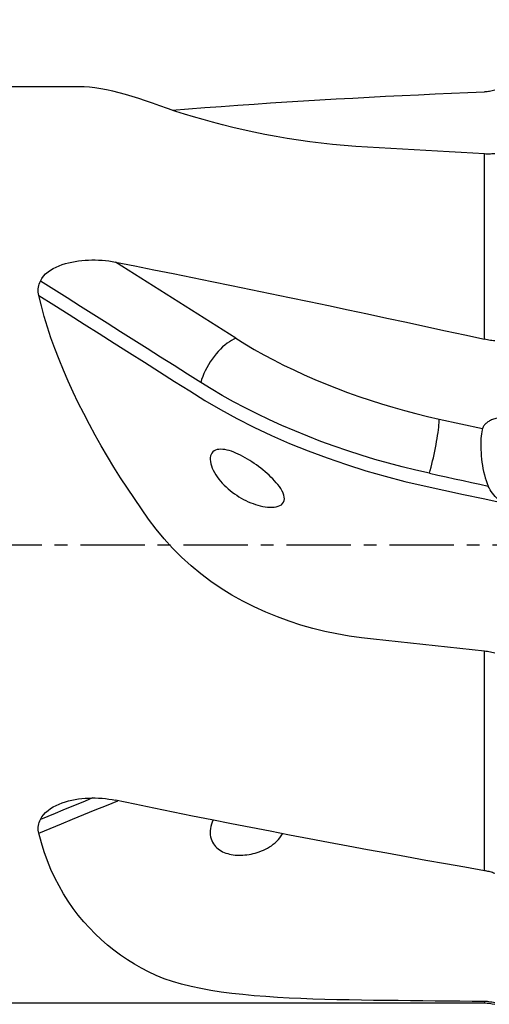
# Model space of a CAD drawing. Extents: x -59 to 91, y -35 to 56.
# Drawn here: x 38 to 61, y -23 to 26 of the extents above; entities that cross this region are included whole.
import ezdxf

# ---------------------------------------------------------------- set-up
doc = ezdxf.new("R2010")
doc.units = 0
doc.header["$MEASUREMENT"] = 0
doc.linetypes.add('CENTER', pattern=[5.059896, 3.162435, -0.632487, 0.632487, -0.632487])
doc.layers.get('0').update_dxf_attribs({"linetype": 'CONTINUOUS'})
for name, color, linetype in [('1', 4, 'CONTINUOUS'), ('SK2', 7, 'CONTINUOUS'), ('SK4', 2, 'CENTER')]:
    doc.layers.add(name, color=color, linetype=linetype)
doc.styles.add('SANDVIK_STYLE', font='simplex.shx', dxfattribs={"height": 3})
doc.styles.get("Standard").update_dxf_attribs({"font": 'simplex.shx'})
doc.dimstyles.new('SANDVIK_DIM', dxfattribs={"dimscale": 0, "dimtxt": 4.5, "dimasz": 4.57, "dimexe": 5, "dimexo": 0, "dimgap": 2.3, "dimtad": 1, "dimdsep": 46, "dimtxsty": 'SANDVIK_STYLE', "dimcen": 0.09, "dimclrd": 256, "dimclre": 256, "dimclrt": 256, "dimadec": 0, "dimazin": 0, "dimtfac": 1, "dimtofl": 0, "dimtmove": 2, "dimatfit": 3, "dimfxl": 1, "dimtolj": 1, "dimtzin": 0, "dimarcsym": 0})

# ---------------------------------------------------------------- blocks, each defined once
blk = doc.blocks.new('*D1')
for p, q in [((-30, 18.4875), (-30, 52.025)), ((75, 26.5875), (75, 52.025)), ((-30, 48.85), (75, 48.85))]:
    blk.add_line(p, q)
for points in [[(-30, 48.85), (-26.825, 49.267997), (-26.825, 48.432003)], [(75, 48.85), (71.825, 48.432003), (71.825, 49.267997)]]:
    blk.add_solid(points)
blk.add_text('105', height=4.5).set_placement((18.044408, 51.1))

msp = doc.modelspace()

# ---------------------------------------------------------------- linework, layer by layer
at = {"layer": '1'}
for p, q in [((40.817539, 22.5), (29, 22.5)), ((60.740887, 10.09775), (60.740887, 19.199288)), ((48.537078, 10.145343), (42.619408, 13.889703)), ((58.520878, 6.179572), (60.650737, 5.717817)), ((60.740887, -16.002375), (60.740887, -5.224788)), ((29, -22.5), (60.740887, -22.5)), ((60.740887, -22.428385), (60.740887, -22.5))]:
    msp.add_line(p, q, dxfattribs=at)
for points in [[(60.740887, 19.199288, 0), (60.166033, 19.232561, 0), (59.591195, 19.265718, 0), (59.016373, 19.298759, 0), (58.441567, 19.331682, 0), (57.866776, 19.364485, 0), (57.292, 19.397168, 0), (56.71724, 19.429728, 0), (56.142493, 19.462165, 0), (55.567746, 19.494437, 0), (54.993051, 19.526683, 0), (54.419964, 19.562947, 0), (53.850249, 19.607686, 0), (53.283983, 19.660895, 0), (52.721233, 19.722546, 0), (52.162064, 19.79252, 0), (51.60657, 19.870697, 0), (51.054848, 19.956956, 0), (50.507018, 20.051171, 0), (49.963246, 20.153218, 0), (49.424521, 20.262779, 0), (48.897305, 20.378233, 0), (48.383171, 20.498744, 0), (47.882304, 20.623731, 0), (47.394905, 20.752608, 0), (46.921266, 20.884727, 0), (46.461791, 21.01937, 0), (46.016865, 21.155822, 0), (45.588791, 21.292699, 0), (45.182798, 21.427464, 0), (44.798998, 21.559042, 0), (44.437241, 21.686474, 0), (44.09574, 21.808466, 0), (43.762008, 21.921991, 0), (43.434195, 22.026402, 0), (43.112598, 22.12145, 0), (42.797394, 22.206806, 0), (42.488801, 22.282135, 0), (42.188225, 22.346847, 0), (41.896605, 22.400527, 0), (41.61413, 22.442944, 0), (41.340993, 22.473861, 0), (41.077436, 22.492982, 0), (40.823726, 22.499976, 0)], [(61.250558, 22.326713, 0), (61.187625, 22.309202, 0), (61.124467, 22.293735, 0), (61.061087, 22.280293, 0), (60.997486, 22.268859, 0), (60.933666, 22.25942, 0), (60.869627, 22.25198, 0), (60.805367, 22.246546, 0), (60.740887, 22.243128, 0)], [(45.409131, 21.356601, 0), (46.211346, 21.418713, 0), (47.014447, 21.479132, 0), (47.818369, 21.537853, 0), (48.623049, 21.594871, 0), (49.428424, 21.650183, 0), (50.23443, 21.703783, 0), (51.041003, 21.755669, 0), (51.84808, 21.805834, 0), (52.655596, 21.854276, 0), (53.463488, 21.900991, 0), (54.271692, 21.945974, 0), (55.080144, 21.989223, 0), (55.888781, 22.030734, 0), (56.697537, 22.070504, 0), (57.50635, 22.108529, 0), (58.315155, 22.144807, 0), (59.123889, 22.179335, 0), (59.932488, 22.212109, 0), (60.740887, 22.243128, 0)], [(61.250558, 19.211044, 0), (61.179321, 19.204296, 0), (61.107566, 19.199215, 0), (61.03529, 19.195814, 0), (60.962488, 19.194107, 0), (60.889157, 19.194108, 0), (60.815291, 19.195831, 0), (60.740887, 19.199288, 0)], [(38.934824, 12.959002, 0), (39.004491, 13.083477, 0), (39.091231, 13.198511, 0), (39.193516, 13.305012, 0), (39.309212, 13.403095, 0), (39.434686, 13.491561, 0), (39.56813, 13.571009, 0), (39.708984, 13.642497, 0), (39.856179, 13.706471, 0), (40.007309, 13.762789, 0), (40.161421, 13.811972, 0), (40.318281, 13.854616, 0), (40.477732, 13.891122, 0), (40.639653, 13.921872, 0), (40.803736, 13.947063, 0), (40.968958, 13.966793, 0), (41.134276, 13.981174, 0), (41.299542, 13.99043, 0), (41.464844, 13.994717, 0), (41.630182, 13.994159, 0), (41.795555, 13.98883, 0), (41.960962, 13.97871, 0), (42.126403, 13.963771, 0), (42.291625, 13.943975, 0), (42.456118, 13.919292, 0), (42.619408, 13.889703, 0)], [(42.619408, 13.889703, 0), (43.564745, 13.702683, 0), (44.511615, 13.514147, 0), (45.459914, 13.324114, 0), (46.409535, 13.132606, 0), (47.360374, 12.939644, 0), (48.312326, 12.745249, 0), (49.265286, 12.549444, 0), (50.219147, 12.352249, 0), (51.173804, 12.153686, 0), (52.129152, 11.953778, 0), (53.085084, 11.752546, 0), (54.041496, 11.550013, 0), (54.99828, 11.346201, 0), (55.955332, 11.141133, 0), (56.912545, 10.934832, 0), (57.869812, 10.72732, 0), (58.827029, 10.51862, 0), (59.784089, 10.308755, 0), (60.740887, 10.09775, 0)], [(38.85706, 12.250704, 0), (38.841835, 12.33089, 0), (38.832582, 12.411388, 0), (38.82935, 12.491956, 0), (38.832188, 12.572349, 0), (38.841117, 12.652234, 0), (38.85596, 12.730903, 0), (38.876593, 12.808253, 0), (38.902915, 12.884286, 0), (38.934824, 12.959002, 0)], [(46.808916, 7.976712, 0), (46.153857, 8.391221, 0), (45.497311, 8.806619, 0), (44.841208, 9.221779, 0), (44.184986, 9.637003, 0), (43.528717, 10.052252, 0), (42.872446, 10.467502, 0), (42.216176, 10.882752, 0), (41.559905, 11.298002, 0), (40.903635, 11.713252, 0), (40.247365, 12.128502, 0), (39.591094, 12.543752, 0), (38.934824, 12.959002, 0)], [(60.740887, -5.224788, 0), (60.136405, -5.159343, 0), (59.531942, -5.093769, 0), (58.927496, -5.028067, 0), (58.323068, -4.962239, 0), (57.718656, -4.896286, 0), (57.114262, -4.830209, 0), (56.509883, -4.764011, 0), (55.905521, -4.697694, 0), (55.30115, -4.631377, 0), (54.69727, -4.562506, 0), (54.096554, -4.477316, 0), (53.499617, -4.372603, 0), (52.906541, -4.247896, 0), (52.317398, -4.102764, 0), (51.732289, -3.9366, 0), (51.151325, -3.748743, 0), (50.574639, -3.538406, 0), (50.002416, -3.304503, 0), (49.435603, -3.04616, 0), (48.88128, -2.765677, 0), (48.341432, -2.463515, 0), (47.816272, -2.139247, 0), (47.306038, -1.792445, 0), (46.811099, -1.422473, 0), (46.331929, -1.028526, 0), (45.86901, -0.609764, 0), (45.427158, -0.169501, 0), (45.01001, 0.28868, 0), (44.617284, 0.764465, 0), (44.249055, 1.257828, 0), (43.895588, 1.761423, 0), (43.548468, 2.268931, 0), (43.208158, 2.780684, 0), (42.874851, 3.296782, 0), (42.548779, 3.817337, 0), (42.231133, 4.340922, 0), (41.923354, 4.86564, 0), (41.625668, 5.39151, 0), (41.3383, 5.918558, 0), (41.061526, 6.446815, 0), (40.795659, 6.976317, 0), (40.541013, 7.507101, 0), (40.297965, 8.039208, 0), (40.066957, 8.572691, 0), (39.848543, 9.107342, 0), (39.644376, 9.640113, 0), (39.455363, 10.169388, 0), (39.281773, 10.695158, 0), (39.12392, 11.217362, 0), (38.982207, 11.73591, 0), (38.85706, 12.250704, 0)], [(38.85706, 12.250704, 0), (39.598356, 11.781654, 0), (40.339653, 11.312605, 0), (41.080949, 10.843555, 0), (41.822245, 10.374506, 0), (42.563542, 9.905456, 0), (43.304838, 9.436407, 0), (44.046133, 8.967358, 0), (44.787351, 8.498351, 0), (45.528507, 8.029376, 0), (46.270391, 7.560013, 0), (47.009091, 7.09756, 0), (47.775832, 6.647796, 0), (48.578932, 6.20936, 0), (49.414957, 5.784907, 0), (50.280684, 5.37647, 0), (51.172356, 4.986135, 0), (52.085922, 4.615854, 0), (53.01713, 4.267392, 0), (53.961546, 3.942306, 0), (54.914542, 3.641941, 0), (55.8719, 3.367314, 0), (56.8297, 3.119122, 0), (57.781647, 2.898339, 0), (58.748077, 2.688768, 0), (59.715704, 2.479011, 0), (60.683376, 2.269228, 0), (61.651078, 2.059426, 0)], [(48.537078, 10.145343, 0), (48.432381, 10.100992, 0), (48.325119, 10.045318, 0), (48.216026, 9.978701, 0), (48.105845, 9.901596, 0), (47.99533, 9.81453, 0), (47.885235, 9.718099, 0), (47.776313, 9.612959, 0), (47.669308, 9.499831, 0), (47.564951, 9.379486, 0), (47.463954, 9.252746, 0), (47.367008, 9.120478, 0), (47.274775, 8.983585, 0), (47.187884, 8.843002, 0), (47.10693, 8.699689, 0), (47.032465, 8.554625, 0), (46.964998, 8.408802, 0), (46.90499, 8.263215, 0), (46.85285, 8.118859, 0), (46.808936, 7.976719, 0)], [(48.537078, 10.145343, 0), (48.980905, 9.8713, 0), (49.437609, 9.602666, 0), (49.906576, 9.339805, 0), (50.387172, 9.083071, 0), (50.878748, 8.832811, 0), (51.38064, 8.589363, 0), (51.892171, 8.353056, 0), (52.412651, 8.124208, 0), (52.941377, 7.903129, 0), (53.477634, 7.690116, 0), (54.0207, 7.485458, 0), (54.569841, 7.28943, 0), (55.124316, 7.102298, 0), (55.683375, 6.924314, 0), (56.246266, 6.755718, 0), (56.812226, 6.596738, 0), (57.380494, 6.447588, 0), (57.950301, 6.30847, 0), (58.520878, 6.179572, 0)], [(61.250558, 10.016663, 0), (61.179039, 10.024115, 0), (61.107051, 10.032946, 0), (61.034618, 10.043154, 0), (60.961762, 10.054738, 0), (60.888506, 10.0677, 0), (60.814874, 10.082037, 0), (60.740887, 10.09775, 0)], [(58.040711, 3.515217, 0), (57.374532, 3.66596, 0), (56.705559, 3.830027, 0), (56.034512, 4.007443, 0), (55.363924, 4.197779, 0), (54.695023, 4.400824, 0), (54.029072, 4.616316, 0), (53.367657, 4.843843, 0), (52.712376, 5.082949, 0), (52.064761, 5.333113, 0), (51.426318, 5.593782, 0), (50.798495, 5.864336, 0), (50.18271, 6.144124, 0), (49.580301, 6.432438, 0), (48.99255, 6.728556, 0), (48.420554, 7.03179, 0), (47.865387, 7.341406, 0), (47.328312, 7.656353, 0), (46.808916, 7.976712, 0)], [(58.040711, 3.515227, 0), (58.080363, 3.659059, 0), (58.119744, 3.808483, 0), (58.158585, 3.962478, 0), (58.196621, 4.119992, 0), (58.233592, 4.279949, 0), (58.269245, 4.441256, 0), (58.303337, 4.602812, 0), (58.335636, 4.763513, 0), (58.365919, 4.922261, 0), (58.393981, 5.077971, 0), (58.41963, 5.229581, 0), (58.442691, 5.376054, 0), (58.463005, 5.51639, 0), (58.480435, 5.64963, 0), (58.494861, 5.774864, 0), (58.506185, 5.891237, 0), (58.514329, 5.997953, 0), (58.519238, 6.094284, 0), (58.520878, 6.179572, 0)], [(61.363232, 6.224046, 0), (61.304312, 6.209198, 0), (61.247425, 6.192882, 0), (61.192644, 6.175117, 0), (61.14004, 6.155927, 0), (61.089679, 6.135336, 0), (61.041628, 6.113371, 0), (60.995947, 6.09006, 0), (60.952694, 6.065432, 0), (60.911926, 6.03952, 0), (60.873695, 6.012357, 0), (60.838049, 5.983977, 0), (60.805035, 5.954417, 0), (60.774695, 5.923715, 0), (60.747067, 5.89191, 0), (60.722188, 5.859043, 0), (60.700089, 5.825156, 0), (60.680798, 5.790293, 0), (60.66434, 5.754498, 0), (60.650737, 5.717817, 0)], [(60.650737, 5.717817, 0), (60.629121, 5.641487, 0), (60.61032, 5.553305, 0), (60.594559, 5.454577, 0), (60.581844, 5.345903, 0), (60.572182, 5.227175, 0), (60.565673, 5.099226, 0), (60.562508, 4.964562, 0), (60.562739, 4.823699, 0), (60.566495, 4.676703, 0), (60.573886, 4.525263, 0), (60.584975, 4.371626, 0), (60.5999, 4.216247, 0), (60.618909, 4.059285, 0), (60.642069, 3.902329, 0), (60.669333, 3.747585, 0), (60.700958, 3.595037, 0), (60.737311, 3.444657, 0), (60.778413, 3.297863, 0), (60.824207, 3.156209, 0), (60.874998, 3.019809, 0), (60.931286, 2.888549, 0)], [(50.843632, 2.568157, 0), (50.794468, 2.66618, 0), (50.736381, 2.763444, 0), (50.670558, 2.860149, 0), (50.597846, 2.956454, 0), (50.5189, 3.052353, 0), (50.435325, 3.146692, 0), (50.347954, 3.239218, 0), (50.257074, 3.330141, 0), (50.16295, 3.419629, 0), (50.065719, 3.507778, 0), (49.965501, 3.594656, 0), (49.862896, 3.679886, 0), (49.758503, 3.763076, 0), (49.65272, 3.844014, 0), (49.545522, 3.922776, 0), (49.436873, 3.999377, 0), (49.326653, 4.073861, 0), (49.215042, 4.146011, 0), (49.102757, 4.215259, 0), (48.990354, 4.281166, 0), (48.877897, 4.343566, 0), (48.765359, 4.402324, 0), (48.652704, 4.457239, 0), (48.539882, 4.508009, 0), (48.427323, 4.554115, 0), (48.316391, 4.594643, 0), (48.20738, 4.62915, 0), (48.1004, 4.657207, 0), (47.995432, 4.678252, 0), (47.893739, 4.691428, 0), (47.796889, 4.695988, 0), (47.705158, 4.691292, 0), (47.618905, 4.67662, 0), (47.540016, 4.651502, 0), (47.469859, 4.615741, 0), (47.408658, 4.568727, 0), (47.358023, 4.510988, 0), (47.318923, 4.443388, 0), (47.291461, 4.365825, 0), (47.275956, 4.279738, 0), (47.272641, 4.186902, 0), (47.281177, 4.087938, 0), (47.301119, 3.984238, 0), (47.331568, 3.87809, 0), (47.372002, 3.769729, 0), (47.421577, 3.660402, 0), (47.478936, 3.55205, 0), (47.543584, 3.444758, 0), (47.61518, 3.338498, 0), (47.693167, 3.233731, 0), (47.776097, 3.131993, 0), (47.863435, 3.033433, 0), (47.954978, 2.937925, 0), (48.050581, 2.845382, 0), (48.150144, 2.75575, 0), (48.252941, 2.669507, 0), (48.357993, 2.587297, 0), (48.465012, 2.509135, 0), (48.574003, 2.434854, 0), (48.684924, 2.364356, 0), (48.797757, 2.297606, 0), (48.912505, 2.234601, 0), (49.028787, 2.175557, 0), (49.14582, 2.120857, 0), (49.263075, 2.070715, 0), (49.380478, 2.025142, 0), (49.498089, 1.984167, 0), (49.615921, 1.947866, 0), (49.733975, 1.916418, 0), (49.851927, 1.890169, 0), (49.968907, 1.869561, 0), (50.083837, 1.855096, 0), (50.196504, 1.84715, 0), (50.306786, 1.846259, 0), (50.413246, 1.853125, 0), (50.514074, 1.868434, 0), (50.608121, 1.892978, 0), (50.694183, 1.927818, 0), (50.768854, 1.973121, 0), (50.830302, 2.029393, 0), (50.876461, 2.096418, 0), (50.905346, 2.172305, 0), (50.916979, 2.256688, 0), (50.911741, 2.346939, 0), (50.891001, 2.441228, 0), (50.856524, 2.538371, 0), (50.823276, 2.613402, 0), (50.810343, 2.642147, 0), (50.803805, 2.65668, 0)], [(58.040711, 3.515227, 0), (58.453645, 3.425702, 0), (58.86658, 3.336178, 0), (59.279514, 3.246653, 0), (59.692449, 3.157129, 0), (60.105384, 3.067604, 0), (60.518318, 2.97808, 0), (60.931253, 2.888555, 0)], [(61.651078, 2.059426, 0), (61.562286, 2.114199, 0), (61.479478, 2.173076, 0), (61.401958, 2.236107, 0), (61.329156, 2.303376, 0), (61.260671, 2.375009, 0), (61.196184, 2.45105, 0), (61.135779, 2.531056, 0), (61.079298, 2.614883, 0), (61.026524, 2.702461, 0), (60.977238, 2.793721, 0), (60.931222, 2.888591, 0)], [(61.250558, -5.323005, 0), (61.179321, -5.303951, 0), (61.107566, -5.286549, 0), (61.03529, -5.270812, 0), (60.962488, -5.256754, 0), (60.889157, -5.244388, 0), (60.815291, -5.233728, 0), (60.740887, -5.224788, 0)], [(38.85706, -14.163113, 0), (39.411046, -13.934912, 0), (39.965033, -13.70671, 0), (40.51902, -13.478508, 0), (41.073007, -13.250306, 0), (41.626993, -13.022105, 0), (42.18098, -12.793903, 0), (42.734967, -12.565701, 0)], [(38.934824, -13.488536, 0), (39.004491, -13.366071, 0), (39.091231, -13.251806, 0), (39.193516, -13.145069, 0), (39.309212, -13.045969, 0), (39.434686, -12.955913, 0), (39.56813, -12.874486, 0), (39.708984, -12.800769, 0), (39.856179, -12.734436, 0), (40.007309, -12.675754, 0), (40.161421, -12.624286, 0), (40.318281, -12.579495, 0), (40.477732, -12.541021, 0), (40.639653, -12.508525, 0), (40.803736, -12.481845, 0), (40.968958, -12.460906, 0), (41.134276, -12.445624, 0), (41.299542, -12.435779, 0), (41.464844, -12.431217, 0), (41.630182, -12.43181, 0), (41.795555, -12.437482, 0), (41.960962, -12.448245, 0), (42.126403, -12.464115, 0), (42.291625, -12.485118, 0), (42.456118, -12.511255, 0), (42.619408, -12.542518, 0)], [(41.501292, -12.43134, 0), (41.134653, -12.582368, 0), (40.768015, -12.733396, 0), (40.401377, -12.884424, 0), (40.034739, -13.035452, 0), (39.6681, -13.18648, 0), (39.301462, -13.337508, 0), (38.934824, -13.488536, 0)], [(60.740887, -16.002375, 0), (59.784089, -15.835064, 0), (58.827029, -15.665999, 0), (57.869812, -15.4952, 0), (56.912545, -15.322685, 0), (55.955332, -15.148474, 0), (54.99828, -14.972586, 0), (54.041496, -14.795039, 0), (53.085084, -14.615855, 0), (52.129152, -14.435053, 0), (51.173804, -14.252652, 0), (50.219147, -14.068674, 0), (49.265286, -13.883138, 0), (48.312326, -13.696065, 0), (47.360374, -13.507475, 0), (46.409535, -13.31739, 0), (45.459914, -13.12583, 0), (44.511615, -12.932817, 0), (43.564745, -12.738373, 0), (42.619408, -12.542518, 0)], [(38.85706, -14.163113, 0), (38.841835, -14.088597, 0), (38.832582, -14.013323, 0), (38.82935, -13.937516, 0), (38.832188, -13.8614, 0), (38.841117, -13.785289, 0), (38.85596, -13.709869, 0), (38.876593, -13.635258, 0), (38.902915, -13.561474, 0), (38.934824, -13.488536, 0)], [(47.415767, -13.507434, 0), (47.370255, -13.612805, 0), (47.333278, -13.719087, 0), (47.304864, -13.826265, 0), (47.285187, -13.933735, 0), (47.274453, -14.039812, 0), (47.272763, -14.143091, 0), (47.27984, -14.24362, 0), (47.295443, -14.340707, 0), (47.318976, -14.432885, 0), (47.350018, -14.520214, 0), (47.388297, -14.60292, 0), (47.432944, -14.680086, 0), (47.483238, -14.751483, 0), (47.538918, -14.817494, 0), (47.599753, -14.878457, 0), (47.665529, -14.934565, 0), (47.735289, -14.985395, 0), (47.808426, -15.030991, 0), (47.884763, -15.071698, 0), (47.964191, -15.10775, 0), (48.04662, -15.139353, 0), (48.132008, -15.166673, 0), (48.21993, -15.189741, 0), (48.309736, -15.20857, 0), (48.400987, -15.223245, 0), (48.49372, -15.23395, 0), (48.587906, -15.240801, 0), (48.68352, -15.2439, 0), (48.780552, -15.243285, 0), (48.879003, -15.238958, 0), (48.978767, -15.230924, 0), (49.079292, -15.219211, 0), (49.180199, -15.203868, 0), (49.281184, -15.184939, 0), (49.382302, -15.162389, 0), (49.483574, -15.136123, 0), (49.584998, -15.10604, 0), (49.686626, -15.071958, 0), (49.788283, -15.033677, 0), (49.889716, -14.991018, 0), (49.990035, -14.944082, 0), (50.088797, -14.892705, 0), (50.185868, -14.83657, 0), (50.281243, -14.775144, 0), (50.374107, -14.708243, 0), (50.463269, -14.635942, 0), (50.547743, -14.55816, 0), (50.626994, -14.474266, 0), (50.699951, -14.383939, 0), (50.764238, -14.288578, 0), (50.81879, -14.188266, 0)], [(60.740887, -22.428385, 0), (60.136405, -22.422922, 0), (59.531942, -22.417252, 0), (58.927496, -22.411374, 0), (58.323068, -22.405287, 0), (57.718656, -22.39899, 0), (57.114262, -22.392483, 0), (56.509883, -22.385766, 0), (55.905521, -22.378837, 0), (55.30115, -22.37171, 0), (54.69727, -22.364102, 0), (54.096554, -22.354403, 0), (53.499617, -22.342013, 0), (52.906541, -22.326619, 0), (52.317398, -22.307855, 0), (51.732289, -22.285198, 0), (51.151325, -22.258101, 0), (50.574639, -22.225932, 0), (50.002416, -22.187877, 0), (49.435603, -22.14307, 0), (48.88128, -22.091153, 0), (48.341432, -22.031409, 0), (47.816272, -21.962898, 0), (47.306038, -21.884672, 0), (46.811099, -21.795566, 0), (46.331929, -21.694244, 0), (45.86901, -21.579339, 0), (45.427158, -21.450543, 0), (45.01001, -21.307804, 0), (44.617284, -21.150184, 0), (44.249055, -20.976616, 0), (43.895588, -20.78879, 0), (43.548468, -20.588554, 0), (43.208158, -20.375456, 0), (42.874851, -20.149065, 0), (42.548779, -19.908927, 0), (42.231133, -19.65533, 0), (41.923354, -19.388873, 0), (41.625668, -19.109274, 0), (41.3383, -18.816242, 0), (41.061526, -18.509415, 0), (40.795659, -18.188388, 0), (40.541013, -17.85275, 0), (40.297965, -17.502012, 0), (40.066957, -17.135595, 0), (39.848543, -16.753102, 0), (39.644376, -16.356238, 0), (39.455363, -15.94587, 0), (39.281773, -15.521697, 0), (39.12392, -15.083424, 0), (38.982207, -14.63069, 0), (38.85706, -14.163113, 0)], [(61.250558, -16.136075, 0), (61.194416, -16.116805, 0), (61.138139, -16.098657, 0), (61.081736, -16.081622, 0), (61.025214, -16.065691, 0), (60.968581, -16.050854, 0), (60.911832, -16.037103, 0), (60.854967, -16.024439, 0), (60.797985, -16.012863, 0), (60.740887, -16.002375, 0)], [(61.250558, -22.500842, 0), (61.179321, -22.482318, 0), (61.107566, -22.466481, 0), (61.03529, -22.453355, 0), (60.962488, -22.44296, 0), (60.889157, -22.435318, 0), (60.815291, -22.430453, 0), (60.740887, -22.428385, 0)]]:
    msp.add_polyline3d(points, dxfattribs=at)
at = {"layer": '1', "extrusion": (0, 0, -1)}
msp.add_arc((-60.740887, -24.5), 2, 90, 104.763859, dxfattribs=at)
at = {"layer": 'SK4'}
msp.add_line((-35, 0), (80, 0), dxfattribs=at)

# ---------------------------------------------------------------- dimensions: what is measured, and where the dimension line sits
at = {"layer": 'SK2'}
dim = msp.add_linear_dim(base=(75, 48.85), p1=(-30, 18.4875), p2=(75, 26.5875), text='105', dimstyle='SANDVIK_DIM', dxfattribs=at)
dim.commit()
dim.dimension.update_dxf_attribs({"geometry": '*D1', "text_midpoint": (18.044408, 51.1)})

doc.saveas('drawing.dxf')
